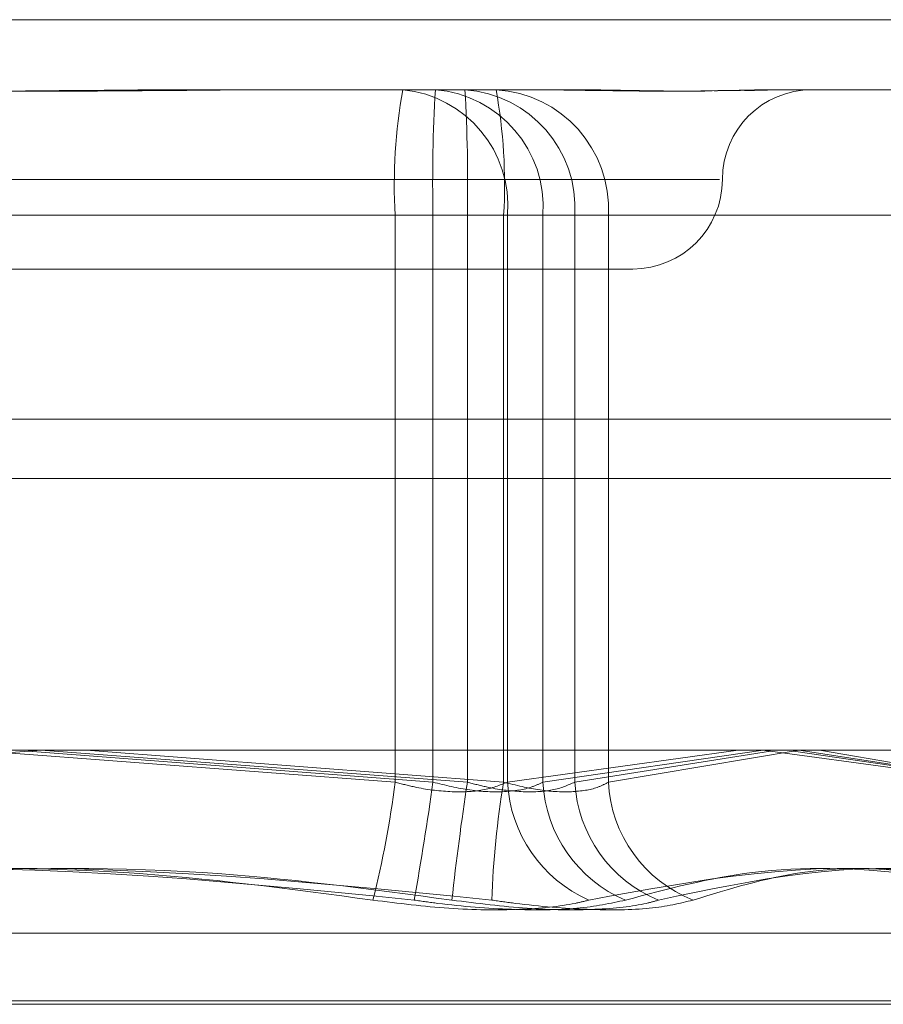
# Model space of a CAD drawing. Units: inches. Extents: x 0 to 23.4, y 0 to 16.5.
# Drawn here: x 8 to 8, y 13.1 to 13.1 of the extents above; entities that cross this region are included whole.
import ezdxf

# ---------------------------------------------------------------- set-up
doc = ezdxf.new("R2010")
doc.units = ezdxf.units.IN
doc.header["$MEASUREMENT"] = 0
doc.linetypes.add('HIDDEN', pattern=[0.07500000000000001, 0.05, -0.025])

msp = doc.modelspace()

# ---------------------------------------------------------------- linework, layer by layer
at = {"color": 7, "linetype": 'Continuous', "lineweight": 15}
for p, q in [((3.3246081673, 13.1205462547), (8.149522453, 13.1205462547)), ((8.149522453, 13.1080176832), (3.3246081673, 13.1080176832)), ((3.1837652277, 13.0976401529), (8.2833817604, 13.0976401529))]:
    msp.add_line(p, q, dxfattribs=at)
at = {"color": 7, "linetype": 'HIDDEN', "lineweight": 0}
for p, q in [((8.149522453, 13.1205462547), (3.3246081673, 13.1205462547)), ((8.149522453, 13.1186891118), (3.3246081673, 13.1186891118)), ((7.994959061, 13.1183511765), (8.0014486076, 13.1183511765)), ((8.0014486076, 13.1183511765), (8.00503381, 13.1183511765)), ((8.00503381, 13.1183511765), (8.007277462, 13.1183511765)), ((8.013263029, 13.1183511765), (8.0168482314, 13.1183511765)), ((7.9664804472, 13.115539028), (8.011279643, 13.115539028)), ((7.9665174656, 13.115539028), (8.0113814401, 13.115539028)), ((8.0012105661, 13.1144141686), (7.9733358288, 13.1144141686)), ((7.9744736149, 13.1144141686), (8.0023943032, 13.1144141686)), ((8.0034733733, 13.1144141686), (7.9755526849, 13.1144141686)), ((7.9767364221, 13.1144141686), (8.0046111594, 13.1144141686)), ((8.0012105661, 13.0966349497), (8.0012105661, 13.1144141686)), ((8.0012105661, 13.1144141686), (8.0047328978, 13.1144141686)), ((8.0058409919, 13.1144141686), (8.0023943032, 13.1144141686)), ((8.0023943032, 13.1144141686), (8.0023943032, 13.0966349497)), ((8.0034733733, 13.0966349497), (8.0034733733, 13.1144141686)), ((8.0034733733, 13.1144141686), (8.0068445271, 13.1144141686)), ((8.0078954495, 13.1144141686), (8.0046111594, 13.1144141686)), ((8.0046111594, 13.1144141686), (8.0046111594, 13.0966349497)), ((8.0047328978, 13.1144141686), (8.0047328978, 13.0966349497)), ((8.0201325216, 13.1144141686), (8.0047328978, 13.1144141686)), ((8.0058409919, 13.1144141686), (8.0202653362, 13.1144141686)), ((8.0058409919, 13.0966349497), (8.0058409919, 13.1144141686)), ((8.0068445271, 13.1144141686), (8.0068445271, 13.0966349497)), ((8.0203408711, 13.1144141686), (8.0068445271, 13.1144141686)), ((8.0078954495, 13.1144141686), (8.0203705631, 13.1144141686)), ((8.0078954495, 13.0966349497), (8.0078954495, 13.1144141686)), ((7.9692884547, 13.1127268795), (8.0086585334, 13.1127268795)), ((3.3246081673, 13.1061605404), (8.149522453, 13.1061605404)), ((7.990116931, 13.0976401529), (7.9767364221, 13.0966349497)), ((7.9878300571, 13.0976401529), (8.0012105661, 13.0966349497)), ((7.9900938879, 13.0976384218), (8.0034733733, 13.0966349497)), ((8.0046111594, 13.0966349497), (7.991522305, 13.0976401529)), ((8.0047328978, 13.0966349497), (8.0119639411, 13.0976401529)), ((8.0127530817, 13.0976384218), (8.0058409919, 13.0966349497)), ((8.0138837883, 13.0976401529), (8.0078954495, 13.0966349497)), ((8.0127403513, 13.0976401529), (8.0201325216, 13.0966349497)), ((8.0138734755, 13.0976384218), (8.0203408711, 13.0966349497)), ((8.0203705631, 13.0966349497), (8.014512752, 13.0976401529)), ((8.0023943032, 13.0966349497), (7.989696155, 13.0976085423)), ((8.0068445271, 13.0966349497), (8.0129780698, 13.0976078274)), ((8.0202653362, 13.0966349497), (8.0137000554, 13.0976093115)), ((7.9524964746, 13.0918933252), (8.0254505135, 13.0918933252)), ((7.9525565074, 13.0918933252), (8.0253904807, 13.0918933252)), ((7.9510164774, 13.089667262), (8.0267584178, 13.089667262)), ((8.0268680421, 13.089779281), (7.9510686956, 13.089779281)), ((7.951078946, 13.089667262), (8.0268782925, 13.089667262)), ((8.0269305107, 13.089779281), (7.9511885703, 13.089779281))]:
    msp.add_line(p, q, dxfattribs=at)
at = {"color": 8, "linetype": 'Continuous', "lineweight": 15}
msp.add_line((7.7149870603, 13.1061605404), (8.149522453, 13.1061605404), dxfattribs=at)
at = {"color": 7, "linetype": 'HIDDEN', "lineweight": 0}
for centre, radius, start, end in [((8.0176678019, 13.1153948224), 0.0164864275302567, 169.6698179548, 183.410108777), ((8.0010898186, 13.1147134739), 0.0036553535698017, 355.3032860683, 84.3670978145), ((8.0537518443, 13.1153980583), 0.0513669647463902, 176.7042133825, 181.0975180903), ((8.0021631662, 13.1146767635), 0.0036871883927686, 355.9160404417, 85.2290668789), ((7.9521158322, 13.1153980583), 0.0513669647469242, 358.9024819097, 3.2957866174), ((8.0031352408, 13.114644062), 0.0037164035630752, 356.4534705657, 85.9481582596), ((8.004153575, 13.1146105875), 0.0037470261890728, 356.9951819982, 86.6410471844), ((7.9881539235, 13.1153948224), 0.016486427530232, 356.5898912229, 10.3301820451), ((8.0142828304, 13.115539028), 0.002812148481441, 90, 180), ((8.0086585334, 13.115539028), 0.002812148481441, 270, 0), ((7.9710040812, 13.1004351747), 0.0304445962526209, 345.7388065142, 352.8293913849), ((7.909046773, 13.1096109467), 0.0942450948262978, 349.8085204615, 352.0861759987), ((8.0954401765, 13.0826783429), 0.0930197815774362, 171.370805963, 173.6692820886), ((8.0334391896, 13.0918574204), 0.0292212271043586, 170.5901733317, 177.8859162422), ((8.0090150356, 13.0968583279), 0.0042879601664342, 182.9861343211, 246.1882433274), ((8.0100909778, 13.0968546923), 0.0042556629003029, 182.9598022758, 247.0676787589), ((8.011066827, 13.096850117), 0.0042277787862147, 182.9172538109, 247.8132203568), ((8.0120897062, 13.0968437499), 0.0041994507379162, 182.849969292, 248.5422813945)]:
    msp.add_arc(centre, radius, start, end, dxfattribs=at)
for points, knots in [([(7.994959061040023, 13.11835117650282), (7.994937106980886, 13.1183511730429), (7.993046539549828, 13.11835087509271), (7.990542999920929, 13.11831125805188), (7.986193315761898, 13.11829731677703), (7.983134716524997, 13.118334805051), (7.98068838951541, 13.11835108567143), (7.980084941180322, 13.11835117337455), (7.980063416881277, 13.11835117650282)], [0, 0, 0, 0, 0.0044186914453322, 0.3805143314234659, 0.5000020268401337, 0.876118985776976, 0.9955813085545298, 0.9999999999999999, 0.9999999999999999, 0.9999999999999999, 0.9999999999999999]), ([(7.981049394254984, 13.11835117650301), (7.981071100983352, 13.11835117304309), (7.982940369596857, 13.1183508750929), (7.985427964237752, 13.11831125805208), (7.989778000390344, 13.11829731677722), (7.992856861202055, 13.11833480505119), (7.995335358399137, 13.11835108567163), (7.995947750334585, 13.11835117337474), (7.995969593641435, 13.11835117650301)], [0, 0, 0, 0, 0.0044186914456216, 0.380514331423197, 0.5000020268400767, 0.8761189857769256, 0.9955813085544546, 0.9999999999999999, 0.9999999999999999, 0.9999999999999999, 0.9999999999999999]), ([(7.996897593879607, 13.11835117650301), (7.996875887151241, 13.11835117304308), (7.995006618537751, 13.1183508750929), (7.992519023896838, 13.11831125805207), (7.988168987744245, 13.11829731677722), (7.985090126932528, 13.11833480505119), (7.982611629735458, 13.11835108567162), (7.981999237800006, 13.11835117337474), (7.981977394493157, 13.11835117650301)], [0, 0, 0, 0, 0.0044186914453389, 0.380514331423482, 0.5000020268401385, 0.8761189857769648, 0.9955813085545132, 1, 1, 1, 1]), ([(7.982987927094483, 13.11835117650282), (7.983009881153621, 13.1183511730429), (7.984900448584683, 13.11835087509271), (7.987403988213576, 13.11831125805189), (7.991753672372606, 13.11829731677703), (7.994812271609509, 13.118334805051), (7.997258598619094, 13.11835108567143), (7.997862046954184, 13.11835117337455), (7.997883571253229, 13.11835117650282)], [0, 0, 0, 0, 0.0044186914456155, 0.3805143314232039, 0.5000020268400879, 0.8761189857769272, 0.9955813085544536, 1, 1, 1, 1]), ([(8.013263028954306, 13.11835117650282), (8.013253984807816, 13.1183511730429), (8.01247515075765, 13.11835087509269), (8.011310422094512, 13.11831125805189), (8.008981584064843, 13.11829731677703), (8.007126256658914, 13.118334805051), (8.005468644395279, 13.11835108567143), (8.005048785895195, 13.11835117337455), (8.005033810031668, 13.11835117650282)], [0, 0, 0, 0, 0.004418691445255, 0.3805143314231048, 0.5000020268400764, 0.8761189857770855, 0.9955813085544993, 1, 1, 1, 1]), ([(8.005827984719897, 13.11835117650301), (8.005842277721333, 13.11835117316213), (8.007073115391798, 13.1183508854629), (8.00848898074911, 13.11831074736294), (8.00970620179195, 13.11830603588234), (8.00993124625385, 13.11830516480586)], [0, 0, 0, 0, 0.0094858354773028, 0.8168699691223165, 1, 1, 1, 1]), ([(8.010918687052394, 13.11830516480586), (8.0108395354815, 13.11830457099881), (8.009889452288585, 13.11829744333106), (8.008435871295612, 13.11833554439545), (8.006935941183402, 13.11835108338177), (8.00655357482046, 13.11835117329588), (8.006539936257782, 13.11835117650301)], [0, 0, 0, 0, 0.0639897972476203, 0.76809127343629, 0.9917280859166909, 1, 1, 1, 1]), ([(8.01121637480387, 13.11831865567138), (8.011774790610218, 13.11832641669132), (8.012623013704335, 13.11833820553444), (8.01329772595247, 13.11835109158896), (8.013527828347582, 13.11835117357854), (8.013536035831926, 13.11835117650301)], [0, 0, 0, 0, 0.6501201015833008, 0.987520191662658, 1, 1, 1, 1]), ([(8.013752084532209, 13.11835117650301), (8.01374467667522, 13.11835117301171), (8.013291276678899, 13.11835095932566), (8.012722345982148, 13.11833601863049), (8.012162710735932, 13.11832132204325)], [0, 0, 0, 0, 0.0163384584235569, 0.9999999999999999, 0.9999999999999999, 0.9999999999999999, 0.9999999999999999]), ([(8.001210566084364, 13.09663494973134), (8.001410682455184, 13.09658158537072), (8.001983873710824, 13.09642873438334), (8.00295612919152, 13.09630760379273), (8.004007639174363, 13.09634763907216), (8.004491299230319, 13.09653924063992), (8.004732897798922, 13.09663494973134)], [0, 0, 0, 0, 0.1488797913316842, 0.4264348497926336, 0.7134919090682419, 1, 1, 1, 1]), ([(8.005840991928386, 13.09663494973153), (8.005730034750542, 13.0965815853709), (8.005412221251182, 13.09642873438352), (8.00465833426381, 13.09630760379292), (8.003562723889615, 13.09634763907235), (8.00278352818558, 13.0965392406401), (8.002394303223873, 13.09663494973153)], [0, 0, 0, 0, 0.1488797913319935, 0.4264348497923899, 0.7134919090691738, 0.9999999999999999, 0.9999999999999999, 0.9999999999999999, 0.9999999999999999]), ([(8.003473373268266, 13.09663494973153), (8.003673103915636, 13.09658158537091), (8.004245190347573, 13.09642873438353), (8.005194807263875, 13.09630760379292), (8.006194740736158, 13.09634763907235), (8.0066280698739, 13.09653924064011), (8.006844527069662, 13.09663494973153)], [0, 0, 0, 0, 0.1488797913316121, 0.4264348497925798, 0.7134919090682416, 1, 1, 1, 1]), ([(8.007895449541117, 13.09663494973134), (8.007798103633322, 13.09658158537071), (8.007519276754287, 13.09642873438333), (8.006820420310062, 13.09630760379273), (8.005769844756651, 13.09634763907216), (8.004997141300306, 13.09653924063992), (8.004611159355527, 13.09663494973134)], [0, 0, 0, 0, 0.1488797913319999, 0.4264348497924278, 0.7134919090691457, 1, 1, 1, 1]), ([(8.000510460265868, 13.09293537248415), (7.997908843371234, 13.09328419069148), (7.989021475641244, 13.09447578645867), (7.98005256203378, 13.09357351805623), (7.973709136408428, 13.09293537248415)], [0, 0, 0, 0, 0.2927319959830402, 1, 1, 1, 1]), ([(7.974959356840461, 13.09293537248434), (7.977568158023928, 13.09328419069167), (7.986480067959523, 13.09447578645886), (7.995456276879174, 13.09357351805642), (8.001804862245415, 13.09293537248434)], [0, 0, 0, 0, 0.2927319959830275, 1, 1, 1, 1]), ([(8.002987631294127, 13.09293537248434), (8.00037883011066, 13.09328419069167), (7.991466920175066, 13.09447578645886), (7.982490711255418, 13.09357351805642), (7.976142125889178, 13.09293537248434)], [0, 0, 0, 0, 0.2927319959830328, 0.9999999999999999, 0.9999999999999999, 0.9999999999999999, 0.9999999999999999]), ([(7.977436527868634, 13.09293537248415), (7.980038144763268, 13.09328419069148), (7.988925512493259, 13.09447578645867), (7.997894426100724, 13.09357351805623), (8.004237851726076, 13.09293537248415)], [0, 0, 0, 0, 0.2927319959830346, 1, 1, 1, 1]), ([(8.022090452324496, 13.09293537248415), (8.020621665991088, 13.09328419069148), (8.015604153885945, 13.09447578645867), (8.010730689747774, 13.09357351805623), (8.00728384449412, 13.09293537248415)], [0, 0, 0, 0, 0.292731995982892, 1, 1, 1, 1]), ([(8.008432786246514, 13.09293537248434), (8.009749090993234, 13.09328419069167), (8.014245711672839, 13.09447578645885), (8.01896433783009, 13.09357351805642), (8.022301671134032, 13.09293537248434)], [0, 0, 0, 0, 0.2927319959829727, 1, 1, 1, 1]), ([(8.022446923473344, 13.09293537248434), (8.021154427036599, 13.09328419069167), (8.01673913778061, 13.09447578645886), (8.012481555018212, 13.09357351805642), (8.009470302955913, 13.09293537248434)], [0, 0, 0, 0, 0.2927319959828961, 1, 1, 1, 1]), ([(8.01055348612588, 13.09293537248415), (8.011686316687108, 13.09328419069148), (8.01555617231195, 13.09447578645866), (8.019651621781245, 13.09357351805623), (8.022548202152946, 13.09293537248415)], [0, 0, 0, 0, 0.2927319959829696, 1, 1, 1, 1]), ([(8.000510460265868, 13.09293537248415), (8.00131513215193, 13.09283472451309), (8.002925086225478, 13.09263335223476), (8.005164908996871, 13.09261191527476), (8.006561236559742, 13.09275355662226), (8.007144216526102, 13.09290024059846), (8.00728384449412, 13.09293537248415)], [0, 0, 0, 0, 0.3031799493562277, 0.6065898448025735, 0.9057753889710283, 1, 1, 1, 1]), ([(8.008432786246514, 13.09293537248434), (8.007964385384128, 13.09283472451327), (8.007027228401864, 13.09263335223494), (8.004908001813575, 13.09261191527495), (8.0030847143092, 13.09275355662244), (8.002052165291131, 13.09290024059865), (8.001804862245415, 13.09293537248434)], [0, 0, 0, 0, 0.3031799493561032, 0.606589844802538, 0.9057753889702098, 1, 1, 1, 1]), ([(8.002987631294127, 13.09293537248434), (8.003788602339734, 13.09283472451328), (8.00539115192547, 13.09263335223494), (8.00754184970512, 13.09261191527495), (8.008834075906973, 13.09275355662245), (8.00934736617953, 13.09290024059865), (8.009470302955913, 13.09293537248434)], [0, 0, 0, 0, 0.3031799493562232, 0.6065898448025627, 0.9057753889710005, 0.9999999999999999, 0.9999999999999999, 0.9999999999999999, 0.9999999999999999]), ([(8.01055348612588, 13.09293537248415), (8.01013866731019, 13.09283472451308), (8.009308715060497, 13.09263335223475), (8.007296502257985, 13.09261191527476), (8.005513982448033, 13.09275355662225), (8.004484435704963, 13.09290024059846), (8.004237851726076, 13.09293537248415)], [0, 0, 0, 0, 0.3031799493561036, 0.6065898448025271, 0.9057753889701958, 1, 1, 1, 1])]:
    msp.add_open_spline(points, degree=3, knots=knots, dxfattribs=at)

doc.saveas('drawing.dxf')
